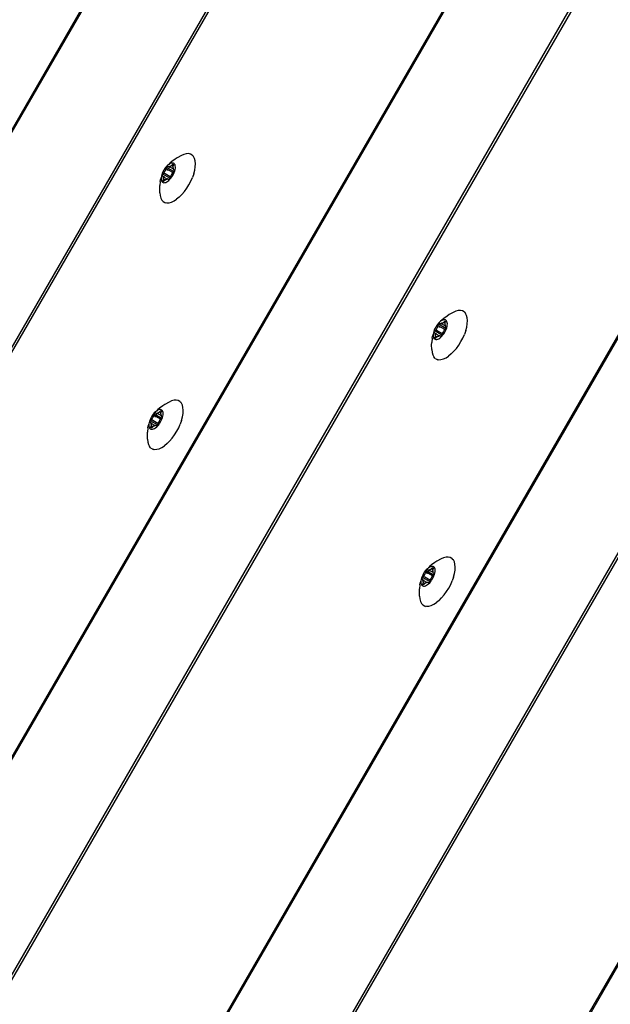
# Model space of a CAD drawing. Units: inches. Extents: x 1 to 1086, y -91 to 975.
# Drawn here: x 288 to 299, y 363 to 382 of the extents above; entities that cross this region are included whole.
import ezdxf

# ---------------------------------------------------------------- set-up
doc = ezdxf.new("R2010")
doc.units = ezdxf.units.IN
doc.header["$MEASUREMENT"] = 0
doc.layers.add('VP-EQ', color=7, linetype='Continuous', true_color=0x8a3492)

# ---------------------------------------------------------------- blocks, each defined once
blk = doc.blocks.new('1217')
at = {"color": 7}
for p, q in [((-167.533, -169.883), (-94.306, -43.051)), ((-167.513, -169.895), (-94.286, -43.062)), ((-165.73, -170.924), (-92.503, -44.091)), ((-92.469, -44.112), (-165.695, -170.944)), ((-162.335, -172.884), (-89.108, -46.052)), ((-162.315, -172.896), (-89.088, -46.063)), ((-160.532, -173.925), (-87.306, -47.093)), ((-87.271, -47.113), (-160.497, -173.945)), ((-157.137, -175.885), (-83.91, -49.053)), ((-157.117, -175.897), (-83.89, -49.065)), ((-155.334, -176.926), (-82.108, -50.094)), ((-82.073, -50.114), (-155.3, -176.946)), ((-151.939, -178.886), (-78.712, -52.054)), ((-151.919, -178.898), (-78.692, -52.066)), ((-127.122, -105.859), (-127.186, -105.905)), ((-127.081, -105.833), (-127.122, -105.859)), ((-127.002, -105.791), (-127.081, -105.833)), ((-126.953, -105.768), (-127.002, -105.791)), ((-126.907, -105.755), (-126.953, -105.768)), ((-126.864, -105.753), (-126.907, -105.755)), ((-126.826, -105.761), (-126.864, -105.753)), ((-126.794, -105.78), (-126.826, -105.761)), ((-126.794, -105.78), (-126.789, -105.786)), ((-126.789, -105.786), (-126.768, -105.808)), ((-126.789, -105.786), (-126.778, -105.79)), ((-126.749, -105.846), (-126.768, -105.808)), ((-126.736, -105.893), (-126.749, -105.846)), ((-127.322, -106.044), (-127.339, -106.07)), ((-127.304, -106.019), (-127.322, -106.044)), ((-127.285, -105.996), (-127.304, -106.019)), ((-127.299, -106.063), (-127.295, -106.057)), ((-127.295, -106.057), (-127.292, -106.051)), ((-127.292, -106.051), (-127.29, -106.044)), ((-127.29, -106.044), (-127.283, -106.018)), ((-127.167, -106.115), (-127.29, -106.044)), ((-127.265, -105.976), (-127.285, -105.996)), ((-127.283, -106.018), (-127.281, -106.013)), ((-127.148, -106.096), (-127.283, -106.018)), ((-127.281, -106.013), (-127.279, -106.008)), ((-127.279, -106.008), (-127.276, -106.003)), ((-127.276, -106.003), (-127.272, -105.999)), ((-127.272, -105.999), (-127.269, -105.996)), ((-127.269, -105.996), (-127.265, -105.995)), ((-127.244, -105.96), (-127.265, -105.976)), ((-127.265, -105.995), (-127.262, -105.994)), ((-127.262, -105.994), (-127.26, -105.995)), ((-127.26, -105.995), (-127.247, -106.002)), ((-127.247, -106.002), (-127.244, -106.003)), ((-127.218, -105.931), (-127.244, -105.96)), ((-127.224, -105.947), (-127.244, -105.96)), ((-127.244, -106.003), (-127.24, -106.002)), ((-127.238, -106.02), (-127.241, -106.024)), ((-127.24, -106.002), (-127.235, -106)), ((-127.235, -106), (-127.219, -105.992)), ((-127.229, -106.008), (-127.235, -106)), ((-127.229, -106.008), (-127.232, -106.012)), ((-127.157, -106.045), (-127.229, -106.008)), ((-127.204, -105.938), (-127.224, -105.947)), ((-127.219, -105.992), (-127.204, -105.989)), ((-127.186, -105.905), (-127.218, -105.931)), ((-127.186, -105.933), (-127.204, -105.938)), ((-127.204, -105.989), (-127.199, -105.987)), ((-127.199, -105.987), (-127.195, -105.985)), ((-127.195, -105.985), (-127.19, -105.98)), ((-127.19, -105.98), (-127.17, -105.961)), ((-127.162, -105.996), (-127.19, -105.98)), ((-127.169, -105.932), (-127.186, -105.933)), ((-127.17, -105.961), (-127.167, -105.958)), ((-127.155, -105.97), (-127.17, -105.961)), ((-127.154, -105.935), (-127.169, -105.932)), ((-127.167, -105.958), (-127.163, -105.956)), ((-127.163, -105.956), (-127.16, -105.956)), ((-127.162, -105.996), (-127.163, -106.003)), ((-127.163, -106.003), (-127.163, -106.008)), ((-127.163, -106.008), (-127.162, -106.012)), ((-127.155, -105.97), (-127.162, -105.996)), ((-127.162, -106.012), (-127.158, -106.027)), ((-127.16, -105.956), (-127.158, -105.956)), ((-127.158, -105.956), (-127.156, -105.958)), ((-127.158, -106.027), (-127.157, -106.045)), ((-127.157, -106.045), (-127.156, -106.05)), ((-127.156, -105.958), (-127.155, -105.961)), ((-127.156, -106.05), (-127.155, -106.054)), ((-127.152, -106.057), (-127.156, -106.05)), ((-127.155, -105.961), (-127.155, -105.965)), ((-127.155, -105.965), (-127.155, -105.97)), ((-127.155, -106.054), (-127.152, -106.057)), ((-127.141, -105.943), (-127.154, -105.935)), ((-127.152, -106.057), (-127.14, -106.064)), ((-127.13, -105.954), (-127.141, -105.943)), ((-127.123, -105.969), (-127.13, -105.954)), ((-127.129, -106.086), (-127.121, -106.059)), ((-127.118, -105.988), (-127.123, -105.969)), ((-127.121, -106.059), (-127.117, -106.033)), ((-127.116, -106.009), (-127.118, -105.988)), ((-127.117, -106.033), (-127.116, -106.009)), ((-126.745, -106.071), (-126.735, -106.006)), ((-126.732, -105.946), (-126.736, -105.893)), ((-126.735, -106.006), (-126.732, -105.946)), ((-127.406, -106.285), (-127.399, -106.245)), ((-127.387, -106.207), (-127.399, -106.245)), ((-127.387, -106.207), (-127.388, -106.231)), ((-127.388, -106.231), (-127.386, -106.253)), ((-127.383, -106.181), (-127.387, -106.207)), ((-127.376, -106.154), (-127.383, -106.181)), ((-127.366, -106.126), (-127.376, -106.154)), ((-127.368, -106.168), (-127.367, -106.163)), ((-127.368, -106.172), (-127.368, -106.168)), ((-127.367, -106.175), (-127.368, -106.172)), ((-127.367, -106.163), (-127.365, -106.158)), ((-127.365, -106.177), (-127.367, -106.175)), ((-127.353, -106.098), (-127.366, -106.126)), ((-127.365, -106.158), (-127.363, -106.153)), ((-127.352, -106.184), (-127.365, -106.177)), ((-127.363, -106.153), (-127.36, -106.149)), ((-127.36, -106.149), (-127.356, -106.145)), ((-127.356, -106.145), (-127.337, -106.126)), ((-127.221, -106.223), (-127.356, -106.145)), ((-127.339, -106.07), (-127.353, -106.098)), ((-127.35, -106.186), (-127.352, -106.184)), ((-127.348, -106.19), (-127.35, -106.186)), ((-127.349, -106.271), (-127.342, -106.244)), ((-127.347, -106.195), (-127.348, -106.19)), ((-127.346, -106.213), (-127.347, -106.195)), ((-127.347, -106.195), (-127.339, -106.2)), ((-127.342, -106.228), (-127.346, -106.213)), ((-127.341, -106.233), (-127.342, -106.228)), ((-127.342, -106.244), (-127.341, -106.238)), ((-127.314, -106.26), (-127.342, -106.244)), ((-127.341, -106.238), (-127.341, -106.233)), ((-127.334, -106.187), (-127.339, -106.2)), ((-127.339, -106.2), (-127.269, -106.24)), ((-127.337, -106.126), (-127.332, -106.121)), ((-127.311, -106.141), (-127.337, -106.126)), ((-127.332, -106.121), (-127.328, -106.115)), ((-127.328, -106.115), (-127.325, -106.108)), ((-127.325, -106.108), (-127.313, -106.085)), ((-127.313, -106.085), (-127.299, -106.063)), ((-127.308, -106.135), (-127.311, -106.141)), ((-127.214, -106.196), (-127.311, -106.141)), ((-127.286, -106.248), (-127.301, -106.252)), ((-127.269, -106.24), (-127.286, -106.248)), ((-127.271, -106.071), (-127.275, -106.077)), ((-127.265, -106.238), (-127.269, -106.24)), ((-127.261, -106.238), (-127.265, -106.238)), ((-127.257, -106.239), (-127.261, -106.238)), ((-127.245, -106.246), (-127.257, -106.239)), ((-127.242, -106.247), (-127.245, -106.246)), ((-127.239, -106.246), (-127.242, -106.247)), ((-127.24, -106.264), (-127.22, -106.244)), ((-127.235, -106.244), (-127.239, -106.246)), ((-127.232, -106.241), (-127.235, -106.244)), ((-127.228, -106.237), (-127.232, -106.241)), ((-127.225, -106.233), (-127.228, -106.237)), ((-127.223, -106.228), (-127.225, -106.233)), ((-127.221, -106.223), (-127.223, -106.228)), ((-127.214, -106.196), (-127.221, -106.223)), ((-127.22, -106.244), (-127.2, -106.222)), ((-127.212, -106.19), (-127.214, -106.196)), ((-127.209, -106.183), (-127.212, -106.19)), ((-127.205, -106.177), (-127.209, -106.183)), ((-127.191, -106.155), (-127.205, -106.177)), ((-127.2, -106.222), (-127.182, -106.197)), ((-127.18, -106.132), (-127.191, -106.155)), ((-127.182, -106.197), (-127.166, -106.17)), ((-127.176, -106.126), (-127.18, -106.132)), ((-127.172, -106.12), (-127.176, -106.126)), ((-127.167, -106.115), (-127.172, -106.12)), ((-127.148, -106.096), (-127.167, -106.115)), ((-127.166, -106.17), (-127.151, -106.143)), ((-127.151, -106.143), (-127.138, -106.114)), ((-127.144, -106.092), (-127.148, -106.096)), ((-127.141, -106.087), (-127.144, -106.092)), ((-127.139, -106.082), (-127.141, -106.087)), ((-127.14, -106.064), (-127.138, -106.066)), ((-127.137, -106.077), (-127.139, -106.082)), ((-127.138, -106.066), (-127.137, -106.069)), ((-127.138, -106.114), (-127.129, -106.086)), ((-127.137, -106.069), (-127.137, -106.073)), ((-127.137, -106.073), (-127.137, -106.077)), ((-126.819, -106.28), (-126.788, -106.21)), ((-126.763, -106.139), (-126.788, -106.21)), ((-126.763, -106.139), (-126.745, -106.071)), ((-127.416, -106.412), (-127.413, -106.363)), ((-127.413, -106.502), (-127.416, -106.412)), ((-127.406, -106.285), (-127.413, -106.363)), ((-127.386, -106.253), (-127.382, -106.271)), ((-127.382, -106.271), (-127.374, -106.287)), ((-127.374, -106.287), (-127.363, -106.298)), ((-127.363, -106.298), (-127.35, -106.305)), ((-127.35, -106.275), (-127.349, -106.271)), ((-127.35, -106.279), (-127.35, -106.275)), ((-127.349, -106.282), (-127.35, -106.279)), ((-127.35, -106.305), (-127.335, -106.309)), ((-127.334, -106.279), (-127.349, -106.271)), ((-127.347, -106.284), (-127.349, -106.282)), ((-127.344, -106.285), (-127.347, -106.284)), ((-127.341, -106.284), (-127.344, -106.285)), ((-127.337, -106.282), (-127.341, -106.284)), ((-127.334, -106.279), (-127.337, -106.282)), ((-127.335, -106.309), (-127.318, -106.308)), ((-127.314, -106.26), (-127.334, -106.279)), ((-127.318, -106.308), (-127.3, -106.303)), ((-127.31, -106.256), (-127.314, -106.26)), ((-127.305, -106.253), (-127.31, -106.256)), ((-127.301, -106.252), (-127.305, -106.253)), ((-127.3, -106.303), (-127.28, -106.294)), ((-127.28, -106.294), (-127.26, -106.281)), ((-127.26, -106.281), (-127.24, -106.264)), ((-126.943, -106.478), (-126.897, -106.416)), ((-126.897, -106.416), (-126.856, -106.349)), ((-126.856, -106.349), (-126.819, -106.28)), ((-127.413, -106.502), (-127.408, -106.556)), ((-127.408, -106.556), (-127.396, -106.602)), ((-127.396, -106.602), (-127.376, -106.64)), ((-127.142, -106.658), (-127.092, -106.625)), ((-127.041, -106.584), (-127.092, -106.625)), ((-127.041, -106.584), (-126.991, -106.534)), ((-126.991, -106.534), (-126.943, -106.478)), ((-127.35, -106.668), (-127.376, -106.64)), ((-127.35, -106.668), (-127.318, -106.687)), ((-127.318, -106.687), (-127.28, -106.695)), ((-127.318, -106.687), (-127.301, -106.696)), ((-127.28, -106.695), (-127.238, -106.693)), ((-127.238, -106.693), (-127.191, -106.681)), ((-127.191, -106.681), (-127.142, -106.658)), ((-121.924, -108.86), (-121.988, -108.906)), ((-121.883, -108.834), (-121.924, -108.86)), ((-121.804, -108.792), (-121.883, -108.834)), ((-121.755, -108.769), (-121.804, -108.792)), ((-121.709, -108.756), (-121.755, -108.769)), ((-121.666, -108.754), (-121.709, -108.756)), ((-121.628, -108.762), (-121.666, -108.754)), ((-121.596, -108.781), (-121.628, -108.762)), ((-121.596, -108.781), (-121.591, -108.787)), ((-121.591, -108.787), (-121.57, -108.81)), ((-121.591, -108.787), (-121.58, -108.791)), ((-121.551, -108.847), (-121.57, -108.81)), ((-121.538, -108.894), (-121.551, -108.847)), ((-122.141, -109.071), (-122.155, -109.099)), ((-122.124, -109.045), (-122.141, -109.071)), ((-122.106, -109.02), (-122.124, -109.045)), ((-122.115, -109.086), (-122.101, -109.064)), ((-122.087, -108.997), (-122.106, -109.02)), ((-122.101, -109.064), (-122.097, -109.058)), ((-122.097, -109.058), (-122.094, -109.052)), ((-122.094, -109.052), (-122.092, -109.045)), ((-122.092, -109.045), (-122.085, -109.019)), ((-121.969, -109.116), (-122.092, -109.045)), ((-122.067, -108.977), (-122.087, -108.997)), ((-122.085, -109.019), (-122.083, -109.014)), ((-121.95, -109.097), (-122.085, -109.019)), ((-122.083, -109.014), (-122.081, -109.009)), ((-122.081, -109.009), (-122.078, -109.004)), ((-122.078, -109.004), (-122.074, -109)), ((-122.073, -109.072), (-122.077, -109.078)), ((-122.074, -109), (-122.071, -108.997)), ((-122.071, -108.997), (-122.067, -108.996)), ((-122.046, -108.961), (-122.067, -108.977)), ((-122.067, -108.996), (-122.064, -108.995)), ((-122.064, -108.995), (-122.062, -108.996)), ((-122.062, -108.996), (-122.049, -109.003)), ((-122.049, -109.003), (-122.046, -109.004)), ((-122.02, -108.932), (-122.046, -108.961)), ((-122.026, -108.948), (-122.046, -108.961)), ((-122.046, -109.004), (-122.042, -109.003)), ((-122.04, -109.021), (-122.043, -109.025)), ((-122.042, -109.003), (-122.037, -109.001)), ((-122.037, -109.001), (-122.021, -108.993)), ((-122.031, -109.009), (-122.037, -109.001)), ((-122.031, -109.009), (-122.034, -109.013)), ((-121.959, -109.046), (-122.031, -109.009)), ((-122.006, -108.939), (-122.026, -108.948)), ((-122.021, -108.993), (-122.006, -108.99)), ((-121.988, -108.906), (-122.02, -108.932)), ((-121.988, -108.934), (-122.006, -108.939)), ((-122.006, -108.99), (-122.001, -108.988)), ((-122.001, -108.988), (-121.997, -108.986)), ((-121.997, -108.986), (-121.992, -108.982)), ((-121.992, -108.982), (-121.972, -108.962)), ((-121.964, -108.997), (-121.992, -108.982)), ((-121.971, -108.933), (-121.988, -108.934)), ((-121.972, -108.962), (-121.969, -108.959)), ((-121.957, -108.971), (-121.972, -108.962)), ((-121.956, -108.936), (-121.971, -108.933)), ((-121.969, -108.959), (-121.965, -108.957)), ((-121.965, -108.957), (-121.962, -108.957)), ((-121.964, -108.997), (-121.965, -109.004)), ((-121.965, -109.004), (-121.965, -109.009)), ((-121.965, -109.009), (-121.964, -109.013)), ((-121.957, -108.971), (-121.964, -108.997)), ((-121.964, -109.013), (-121.96, -109.028)), ((-121.962, -108.957), (-121.96, -108.958)), ((-121.96, -108.958), (-121.958, -108.959)), ((-121.96, -109.028), (-121.959, -109.046)), ((-121.959, -109.046), (-121.958, -109.051)), ((-121.958, -108.959), (-121.957, -108.962)), ((-121.958, -109.051), (-121.957, -109.055)), ((-121.954, -109.058), (-121.958, -109.051)), ((-121.957, -108.962), (-121.957, -108.966)), ((-121.957, -108.966), (-121.957, -108.971)), ((-121.957, -109.055), (-121.954, -109.058)), ((-121.943, -108.944), (-121.956, -108.936)), ((-121.954, -109.058), (-121.942, -109.065)), ((-121.932, -108.955), (-121.943, -108.944)), ((-121.942, -109.065), (-121.94, -109.067)), ((-121.94, -109.067), (-121.939, -109.07)), ((-121.939, -109.07), (-121.939, -109.074)), ((-121.939, -109.074), (-121.939, -109.078)), ((-121.925, -108.97), (-121.932, -108.955)), ((-121.931, -109.087), (-121.923, -109.06)), ((-121.92, -108.989), (-121.925, -108.97)), ((-121.923, -109.06), (-121.919, -109.034)), ((-121.918, -109.01), (-121.92, -108.989)), ((-121.919, -109.034), (-121.918, -109.01)), ((-121.565, -109.14), (-121.547, -109.072)), ((-121.547, -109.072), (-121.537, -109.007)), ((-121.534, -108.947), (-121.538, -108.894)), ((-121.537, -109.007), (-121.534, -108.947)), ((-122.208, -109.286), (-122.201, -109.246)), ((-122.189, -109.208), (-122.201, -109.246)), ((-122.189, -109.208), (-122.19, -109.232)), ((-122.19, -109.232), (-122.188, -109.254)), ((-122.185, -109.182), (-122.189, -109.208)), ((-122.188, -109.254), (-122.184, -109.272)), ((-122.178, -109.155), (-122.185, -109.182)), ((-122.168, -109.127), (-122.178, -109.155)), ((-122.17, -109.169), (-122.169, -109.164)), ((-122.17, -109.173), (-122.17, -109.169)), ((-122.169, -109.176), (-122.17, -109.173)), ((-122.169, -109.164), (-122.167, -109.159)), ((-122.167, -109.178), (-122.169, -109.176)), ((-122.155, -109.099), (-122.168, -109.127)), ((-122.167, -109.159), (-122.165, -109.154)), ((-122.154, -109.185), (-122.167, -109.178)), ((-122.165, -109.154), (-122.162, -109.15)), ((-122.162, -109.15), (-122.158, -109.146)), ((-122.158, -109.146), (-122.139, -109.127)), ((-122.023, -109.224), (-122.158, -109.146)), ((-122.152, -109.187), (-122.154, -109.185)), ((-122.15, -109.191), (-122.152, -109.187)), ((-122.151, -109.272), (-122.144, -109.245)), ((-122.149, -109.196), (-122.15, -109.191)), ((-122.148, -109.214), (-122.149, -109.196)), ((-122.149, -109.196), (-122.141, -109.201)), ((-122.144, -109.229), (-122.148, -109.214)), ((-122.143, -109.234), (-122.144, -109.229)), ((-122.144, -109.245), (-122.143, -109.239)), ((-122.116, -109.261), (-122.144, -109.245)), ((-122.143, -109.239), (-122.143, -109.234)), ((-122.136, -109.188), (-122.141, -109.201)), ((-122.141, -109.201), (-122.071, -109.241)), ((-122.139, -109.127), (-122.134, -109.122)), ((-122.113, -109.142), (-122.139, -109.127)), ((-122.116, -109.261), (-122.136, -109.28)), ((-122.134, -109.122), (-122.13, -109.116)), ((-122.13, -109.116), (-122.127, -109.109)), ((-122.127, -109.109), (-122.115, -109.086)), ((-122.112, -109.257), (-122.116, -109.261)), ((-122.11, -109.136), (-122.113, -109.142)), ((-122.016, -109.197), (-122.113, -109.142)), ((-122.107, -109.254), (-122.112, -109.257)), ((-122.103, -109.253), (-122.107, -109.254)), ((-122.088, -109.249), (-122.103, -109.253)), ((-122.071, -109.241), (-122.088, -109.249)), ((-122.067, -109.239), (-122.071, -109.241)), ((-122.063, -109.239), (-122.067, -109.239)), ((-122.059, -109.24), (-122.063, -109.239)), ((-122.047, -109.247), (-122.059, -109.24)), ((-122.044, -109.248), (-122.047, -109.247)), ((-122.041, -109.247), (-122.044, -109.248)), ((-122.042, -109.265), (-122.022, -109.245)), ((-122.037, -109.245), (-122.041, -109.247)), ((-122.034, -109.242), (-122.037, -109.245)), ((-122.031, -109.238), (-122.034, -109.242)), ((-122.027, -109.234), (-122.031, -109.238)), ((-122.025, -109.229), (-122.027, -109.234)), ((-122.023, -109.224), (-122.025, -109.229)), ((-122.016, -109.197), (-122.023, -109.224)), ((-122.022, -109.245), (-122.002, -109.223)), ((-122.014, -109.191), (-122.016, -109.197)), ((-122.011, -109.184), (-122.014, -109.191)), ((-122.007, -109.178), (-122.011, -109.184)), ((-121.994, -109.156), (-122.007, -109.178)), ((-122.002, -109.223), (-121.984, -109.198)), ((-121.982, -109.133), (-121.994, -109.156)), ((-121.984, -109.198), (-121.968, -109.171)), ((-121.978, -109.127), (-121.982, -109.133)), ((-121.974, -109.121), (-121.978, -109.127)), ((-121.969, -109.116), (-121.974, -109.121)), ((-121.95, -109.097), (-121.969, -109.116)), ((-121.968, -109.171), (-121.953, -109.144)), ((-121.953, -109.144), (-121.94, -109.115)), ((-121.946, -109.093), (-121.95, -109.097)), ((-121.943, -109.088), (-121.946, -109.093)), ((-121.941, -109.083), (-121.943, -109.088)), ((-121.939, -109.078), (-121.941, -109.083)), ((-121.94, -109.115), (-121.931, -109.087)), ((-121.621, -109.281), (-121.59, -109.211)), ((-121.565, -109.14), (-121.59, -109.211)), ((-122.218, -109.413), (-122.215, -109.364)), ((-122.215, -109.503), (-122.218, -109.413)), ((-122.208, -109.286), (-122.215, -109.364)), ((-122.184, -109.272), (-122.176, -109.288)), ((-122.176, -109.288), (-122.165, -109.299)), ((-122.165, -109.299), (-122.152, -109.306)), ((-122.152, -109.276), (-122.151, -109.272)), ((-122.152, -109.28), (-122.152, -109.276)), ((-122.151, -109.283), (-122.152, -109.28)), ((-122.152, -109.306), (-122.137, -109.31)), ((-122.136, -109.28), (-122.151, -109.272)), ((-122.149, -109.285), (-122.151, -109.283)), ((-122.146, -109.286), (-122.149, -109.285)), ((-122.143, -109.285), (-122.146, -109.286)), ((-122.14, -109.283), (-122.143, -109.285)), ((-122.136, -109.28), (-122.14, -109.283)), ((-122.137, -109.31), (-122.12, -109.309)), ((-122.12, -109.309), (-122.102, -109.304)), ((-122.102, -109.304), (-122.082, -109.295)), ((-122.082, -109.295), (-122.062, -109.282)), ((-122.062, -109.282), (-122.042, -109.265)), ((-121.745, -109.479), (-121.699, -109.417)), ((-121.699, -109.417), (-121.658, -109.35)), ((-121.658, -109.35), (-121.621, -109.281)), ((-122.215, -109.503), (-122.21, -109.557)), ((-122.21, -109.557), (-122.198, -109.603)), ((-122.198, -109.603), (-122.178, -109.641)), ((-122.152, -109.67), (-122.178, -109.641)), ((-121.944, -109.659), (-121.894, -109.626)), ((-121.843, -109.585), (-121.894, -109.626)), ((-121.843, -109.585), (-121.793, -109.535)), ((-121.793, -109.535), (-121.745, -109.479)), ((-122.152, -109.67), (-122.12, -109.688)), ((-122.12, -109.688), (-122.082, -109.697)), ((-122.12, -109.688), (-122.103, -109.697)), ((-122.082, -109.697), (-122.04, -109.694)), ((-122.04, -109.694), (-121.993, -109.682)), ((-121.993, -109.682), (-121.944, -109.659)), ((-127.357, -110.576), (-127.421, -110.622)), ((-127.316, -110.55), (-127.357, -110.576)), ((-127.236, -110.508), (-127.316, -110.55)), ((-127.188, -110.485), (-127.236, -110.508)), ((-127.141, -110.472), (-127.188, -110.485)), ((-127.099, -110.47), (-127.141, -110.472)), ((-127.061, -110.478), (-127.099, -110.47)), ((-127.029, -110.497), (-127.061, -110.478)), ((-127.029, -110.497), (-127.023, -110.503)), ((-127.023, -110.503), (-127.002, -110.526)), ((-127.023, -110.503), (-127.012, -110.507)), ((-126.983, -110.563), (-127.002, -110.526)), ((-126.971, -110.61), (-126.983, -110.563)), ((-127.557, -110.761), (-127.573, -110.787)), ((-127.538, -110.736), (-127.557, -110.761)), ((-127.519, -110.713), (-127.538, -110.736)), ((-127.53, -110.774), (-127.527, -110.768)), ((-127.527, -110.768), (-127.524, -110.761)), ((-127.524, -110.761), (-127.517, -110.735)), ((-127.402, -110.832), (-127.524, -110.761)), ((-127.499, -110.694), (-127.519, -110.713)), ((-127.517, -110.735), (-127.516, -110.73)), ((-127.382, -110.813), (-127.517, -110.735)), ((-127.516, -110.73), (-127.513, -110.725)), ((-127.513, -110.725), (-127.51, -110.72)), ((-127.51, -110.72), (-127.507, -110.716)), ((-127.507, -110.716), (-127.503, -110.713)), ((-127.503, -110.713), (-127.5, -110.712)), ((-127.5, -110.712), (-127.497, -110.711)), ((-127.479, -110.677), (-127.499, -110.694)), ((-127.497, -110.711), (-127.494, -110.712)), ((-127.494, -110.712), (-127.482, -110.719)), ((-127.482, -110.719), (-127.478, -110.72)), ((-127.452, -110.648), (-127.479, -110.677)), ((-127.459, -110.664), (-127.479, -110.677)), ((-127.478, -110.72), (-127.474, -110.719)), ((-127.472, -110.737), (-127.475, -110.741)), ((-127.474, -110.719), (-127.47, -110.717)), ((-127.47, -110.717), (-127.453, -110.71)), ((-127.464, -110.725), (-127.47, -110.717)), ((-127.464, -110.725), (-127.466, -110.729)), ((-127.391, -110.762), (-127.464, -110.725)), ((-127.439, -110.655), (-127.459, -110.664)), ((-127.453, -110.71), (-127.438, -110.706)), ((-127.421, -110.622), (-127.452, -110.648)), ((-127.421, -110.65), (-127.439, -110.655)), ((-127.438, -110.706), (-127.434, -110.704)), ((-127.434, -110.704), (-127.429, -110.702)), ((-127.429, -110.702), (-127.424, -110.698)), ((-127.424, -110.698), (-127.405, -110.678)), ((-127.397, -110.713), (-127.424, -110.698)), ((-127.404, -110.649), (-127.421, -110.65)), ((-127.405, -110.678), (-127.401, -110.675)), ((-127.39, -110.687), (-127.405, -110.678)), ((-127.388, -110.652), (-127.404, -110.649)), ((-127.401, -110.675), (-127.398, -110.674)), ((-127.398, -110.674), (-127.395, -110.673)), ((-127.397, -110.713), (-127.398, -110.72)), ((-127.398, -110.72), (-127.398, -110.725)), ((-127.398, -110.725), (-127.397, -110.729)), ((-127.39, -110.687), (-127.397, -110.713)), ((-127.397, -110.729), (-127.393, -110.745)), ((-127.395, -110.673), (-127.392, -110.674)), ((-127.393, -110.745), (-127.391, -110.762)), ((-127.392, -110.674), (-127.39, -110.675)), ((-127.391, -110.762), (-127.391, -110.767)), ((-127.391, -110.767), (-127.389, -110.771)), ((-127.387, -110.774), (-127.391, -110.767)), ((-127.39, -110.675), (-127.389, -110.679)), ((-127.389, -110.682), (-127.39, -110.687)), ((-127.389, -110.679), (-127.389, -110.682)), ((-127.389, -110.771), (-127.387, -110.774)), ((-127.375, -110.66), (-127.388, -110.652)), ((-127.365, -110.671), (-127.375, -110.66)), ((-127.357, -110.686), (-127.365, -110.671)), ((-127.352, -110.705), (-127.357, -110.686)), ((-127.356, -110.776), (-127.352, -110.75)), ((-127.351, -110.726), (-127.352, -110.705)), ((-127.352, -110.75), (-127.351, -110.726)), ((-126.98, -110.788), (-126.969, -110.723)), ((-126.966, -110.664), (-126.971, -110.61)), ((-126.969, -110.723), (-126.966, -110.664)), ((-127.622, -110.924), (-127.634, -110.962)), ((-127.622, -110.924), (-127.623, -110.948)), ((-127.623, -110.948), (-127.621, -110.97)), ((-127.617, -110.899), (-127.622, -110.924)), ((-127.61, -110.871), (-127.617, -110.899)), ((-127.6, -110.843), (-127.61, -110.871)), ((-127.602, -110.885), (-127.601, -110.88)), ((-127.602, -110.889), (-127.602, -110.885)), ((-127.601, -110.892), (-127.602, -110.889)), ((-127.601, -110.88), (-127.6, -110.875)), ((-127.599, -110.894), (-127.601, -110.892)), ((-127.588, -110.815), (-127.6, -110.843)), ((-127.6, -110.875), (-127.597, -110.87)), ((-127.587, -110.901), (-127.599, -110.894)), ((-127.597, -110.87), (-127.594, -110.866)), ((-127.594, -110.866), (-127.591, -110.862)), ((-127.591, -110.862), (-127.571, -110.843)), ((-127.456, -110.94), (-127.591, -110.862)), ((-127.573, -110.787), (-127.588, -110.815)), ((-127.584, -110.903), (-127.587, -110.901)), ((-127.583, -110.907), (-127.584, -110.903)), ((-127.582, -110.912), (-127.583, -110.907)), ((-127.581, -110.93), (-127.582, -110.912)), ((-127.582, -110.912), (-127.574, -110.917)), ((-127.576, -110.945), (-127.581, -110.93)), ((-127.577, -110.961), (-127.575, -110.955)), ((-127.575, -110.95), (-127.576, -110.945)), ((-127.575, -110.955), (-127.575, -110.95)), ((-127.568, -110.904), (-127.574, -110.917)), ((-127.574, -110.917), (-127.504, -110.957)), ((-127.571, -110.843), (-127.567, -110.838)), ((-127.545, -110.858), (-127.571, -110.843)), ((-127.567, -110.838), (-127.563, -110.832)), ((-127.563, -110.832), (-127.559, -110.825)), ((-127.559, -110.825), (-127.547, -110.802)), ((-127.547, -110.802), (-127.533, -110.78)), ((-127.542, -110.852), (-127.545, -110.858)), ((-127.449, -110.914), (-127.545, -110.858)), ((-127.533, -110.78), (-127.53, -110.774)), ((-127.504, -110.957), (-127.52, -110.965)), ((-127.506, -110.788), (-127.51, -110.794)), ((-127.499, -110.955), (-127.504, -110.957)), ((-127.495, -110.955), (-127.499, -110.955)), ((-127.492, -110.956), (-127.495, -110.955)), ((-127.479, -110.963), (-127.492, -110.956)), ((-127.466, -110.958), (-127.47, -110.961)), ((-127.463, -110.954), (-127.466, -110.958)), ((-127.46, -110.95), (-127.463, -110.954)), ((-127.458, -110.945), (-127.46, -110.95)), ((-127.456, -110.94), (-127.458, -110.945)), ((-127.449, -110.914), (-127.456, -110.94)), ((-127.454, -110.961), (-127.435, -110.939)), ((-127.447, -110.907), (-127.449, -110.914)), ((-127.444, -110.9), (-127.447, -110.907)), ((-127.44, -110.894), (-127.444, -110.9)), ((-127.426, -110.872), (-127.44, -110.894)), ((-127.435, -110.939), (-127.417, -110.914)), ((-127.414, -110.849), (-127.426, -110.872)), ((-127.417, -110.914), (-127.4, -110.887)), ((-127.411, -110.843), (-127.414, -110.849)), ((-127.406, -110.837), (-127.411, -110.843)), ((-127.402, -110.832), (-127.406, -110.837)), ((-127.382, -110.813), (-127.402, -110.832)), ((-127.4, -110.887), (-127.385, -110.86)), ((-127.387, -110.774), (-127.374, -110.781)), ((-127.385, -110.86), (-127.373, -110.831)), ((-127.379, -110.809), (-127.382, -110.813)), ((-127.376, -110.804), (-127.379, -110.809)), ((-127.374, -110.799), (-127.376, -110.804)), ((-127.374, -110.781), (-127.372, -110.783)), ((-127.372, -110.794), (-127.374, -110.799)), ((-127.373, -110.831), (-127.363, -110.803)), ((-127.372, -110.783), (-127.371, -110.786)), ((-127.371, -110.79), (-127.372, -110.794)), ((-127.371, -110.786), (-127.371, -110.79)), ((-127.363, -110.803), (-127.356, -110.776)), ((-127.053, -110.997), (-127.022, -110.927)), ((-126.998, -110.857), (-127.022, -110.927)), ((-126.998, -110.857), (-126.98, -110.788)), ((-127.65, -111.129), (-127.648, -111.08)), ((-127.647, -111.219), (-127.65, -111.129)), ((-127.64, -111.002), (-127.648, -111.08)), ((-127.64, -111.002), (-127.634, -110.962)), ((-127.621, -110.97), (-127.616, -110.988)), ((-127.616, -110.988), (-127.608, -111.004)), ((-127.608, -111.004), (-127.598, -111.015)), ((-127.598, -111.015), (-127.585, -111.023)), ((-127.585, -111.023), (-127.57, -111.026)), ((-127.584, -110.992), (-127.583, -110.988)), ((-127.584, -110.996), (-127.584, -110.992)), ((-127.583, -110.999), (-127.584, -110.996)), ((-127.583, -110.988), (-127.577, -110.961)), ((-127.568, -110.996), (-127.583, -110.988)), ((-127.581, -111.001), (-127.583, -110.999)), ((-127.579, -111.002), (-127.581, -111.001)), ((-127.575, -111.001), (-127.579, -111.002)), ((-127.549, -110.977), (-127.577, -110.961)), ((-127.572, -110.999), (-127.575, -111.001)), ((-127.568, -110.996), (-127.572, -110.999)), ((-127.57, -111.026), (-127.553, -111.025)), ((-127.549, -110.977), (-127.568, -110.996)), ((-127.553, -111.025), (-127.534, -111.02)), ((-127.544, -110.973), (-127.549, -110.977)), ((-127.54, -110.97), (-127.544, -110.973)), ((-127.535, -110.969), (-127.54, -110.97)), ((-127.52, -110.965), (-127.535, -110.969)), ((-127.534, -111.02), (-127.515, -111.011)), ((-127.515, -111.011), (-127.495, -110.998)), ((-127.495, -110.998), (-127.474, -110.981)), ((-127.477, -110.964), (-127.479, -110.963)), ((-127.473, -110.963), (-127.477, -110.964)), ((-127.474, -110.981), (-127.454, -110.961)), ((-127.47, -110.961), (-127.473, -110.963)), ((-127.177, -111.195), (-127.132, -111.133)), ((-127.132, -111.133), (-127.09, -111.066)), ((-127.09, -111.066), (-127.053, -110.997)), ((-127.647, -111.219), (-127.642, -111.273)), ((-127.642, -111.273), (-127.63, -111.319)), ((-127.63, -111.319), (-127.611, -111.357)), ((-127.276, -111.301), (-127.327, -111.342)), ((-127.276, -111.301), (-127.226, -111.251)), ((-127.226, -111.251), (-127.177, -111.195)), ((-127.585, -111.386), (-127.611, -111.357)), ((-127.585, -111.386), (-127.552, -111.404)), ((-127.552, -111.404), (-127.515, -111.413)), ((-127.552, -111.404), (-127.536, -111.413)), ((-127.515, -111.413), (-127.472, -111.41)), ((-127.472, -111.41), (-127.426, -111.398)), ((-127.426, -111.398), (-127.377, -111.375)), ((-127.377, -111.375), (-127.327, -111.342)), ((-122.159, -113.578), (-122.223, -113.623)), ((-122.118, -113.551), (-122.159, -113.578)), ((-122.038, -113.509), (-122.118, -113.551)), ((-121.99, -113.486), (-122.038, -113.509)), ((-121.943, -113.473), (-121.99, -113.486)), ((-121.901, -113.471), (-121.943, -113.473)), ((-121.863, -113.479), (-121.901, -113.471)), ((-121.831, -113.498), (-121.863, -113.479)), ((-121.831, -113.498), (-121.825, -113.504)), ((-121.825, -113.504), (-121.804, -113.527)), ((-121.825, -113.504), (-121.814, -113.508)), ((-121.785, -113.565), (-121.804, -113.527)), ((-121.773, -113.611), (-121.785, -113.565)), ((-122.359, -113.762), (-122.375, -113.788)), ((-122.341, -113.737), (-122.359, -113.762)), ((-122.349, -113.803), (-122.335, -113.782)), ((-122.321, -113.714), (-122.341, -113.737)), ((-122.335, -113.782), (-122.332, -113.775)), ((-122.332, -113.775), (-122.329, -113.769)), ((-122.329, -113.769), (-122.326, -113.762)), ((-122.326, -113.762), (-122.319, -113.736)), ((-122.204, -113.833), (-122.326, -113.762)), ((-122.301, -113.695), (-122.321, -113.714)), ((-122.319, -113.736), (-122.318, -113.731)), ((-122.184, -113.814), (-122.319, -113.736)), ((-122.318, -113.731), (-122.315, -113.726)), ((-122.315, -113.726), (-122.312, -113.721)), ((-122.312, -113.721), (-122.309, -113.718)), ((-122.309, -113.718), (-122.305, -113.715)), ((-122.305, -113.715), (-122.302, -113.713)), ((-122.302, -113.713), (-122.299, -113.712)), ((-122.281, -113.678), (-122.301, -113.695)), ((-122.299, -113.712), (-122.296, -113.713)), ((-122.296, -113.713), (-122.284, -113.72)), ((-122.284, -113.72), (-122.28, -113.721)), ((-122.254, -113.649), (-122.281, -113.678)), ((-122.261, -113.665), (-122.281, -113.678)), ((-122.28, -113.721), (-122.276, -113.72)), ((-122.274, -113.738), (-122.277, -113.742)), ((-122.276, -113.72), (-122.272, -113.718)), ((-122.272, -113.718), (-122.255, -113.711)), ((-122.266, -113.726), (-122.272, -113.718)), ((-122.266, -113.726), (-122.268, -113.73)), ((-122.193, -113.764), (-122.266, -113.726)), ((-122.241, -113.656), (-122.261, -113.665)), ((-122.255, -113.711), (-122.24, -113.707)), ((-122.223, -113.623), (-122.254, -113.649)), ((-122.223, -113.651), (-122.241, -113.656)), ((-122.24, -113.707), (-122.236, -113.705)), ((-122.236, -113.705), (-122.231, -113.703)), ((-122.231, -113.703), (-122.226, -113.699)), ((-122.226, -113.699), (-122.207, -113.679)), ((-122.199, -113.715), (-122.226, -113.699)), ((-122.206, -113.65), (-122.223, -113.651)), ((-122.207, -113.679), (-122.203, -113.676)), ((-122.192, -113.688), (-122.207, -113.679)), ((-122.19, -113.653), (-122.206, -113.65)), ((-122.203, -113.676), (-122.2, -113.675)), ((-122.2, -113.675), (-122.197, -113.674)), ((-122.199, -113.715), (-122.2, -113.721)), ((-122.2, -113.721), (-122.2, -113.726)), ((-122.2, -113.726), (-122.199, -113.731)), ((-122.192, -113.688), (-122.199, -113.715)), ((-122.199, -113.731), (-122.195, -113.746)), ((-122.197, -113.674), (-122.194, -113.675)), ((-122.195, -113.746), (-122.193, -113.764)), ((-122.194, -113.675), (-122.192, -113.677)), ((-122.193, -113.764), (-122.193, -113.769)), ((-122.193, -113.769), (-122.191, -113.772)), ((-122.189, -113.775), (-122.193, -113.769)), ((-122.192, -113.677), (-122.191, -113.68)), ((-122.191, -113.683), (-122.192, -113.688)), ((-122.191, -113.68), (-122.191, -113.683)), ((-122.191, -113.772), (-122.189, -113.775)), ((-122.177, -113.661), (-122.19, -113.653)), ((-122.189, -113.775), (-122.176, -113.782)), ((-122.167, -113.672), (-122.177, -113.661)), ((-122.176, -113.782), (-122.174, -113.784)), ((-122.174, -113.784), (-122.173, -113.787)), ((-122.159, -113.687), (-122.167, -113.672)), ((-122.165, -113.805), (-122.158, -113.777)), ((-122.154, -113.706), (-122.159, -113.687)), ((-122.158, -113.777), (-122.154, -113.751)), ((-122.153, -113.727), (-122.154, -113.706)), ((-122.154, -113.751), (-122.153, -113.727)), ((-121.782, -113.789), (-121.771, -113.725)), ((-121.768, -113.665), (-121.773, -113.611)), ((-121.771, -113.725), (-121.768, -113.665)), ((-122.442, -114.003), (-122.436, -113.963)), ((-122.424, -113.926), (-122.436, -113.963)), ((-122.424, -113.926), (-122.425, -113.949)), ((-122.425, -113.949), (-122.423, -113.971)), ((-122.419, -113.9), (-122.424, -113.926)), ((-122.423, -113.971), (-122.418, -113.99)), ((-122.412, -113.872), (-122.419, -113.9)), ((-122.402, -113.844), (-122.412, -113.872)), ((-122.404, -113.881), (-122.402, -113.876)), ((-122.404, -113.886), (-122.404, -113.881)), ((-122.404, -113.89), (-122.404, -113.886)), ((-122.403, -113.893), (-122.404, -113.89)), ((-122.401, -113.895), (-122.403, -113.893)), ((-122.39, -113.816), (-122.402, -113.844)), ((-122.402, -113.876), (-122.399, -113.872)), ((-122.389, -113.902), (-122.401, -113.895)), ((-122.399, -113.872), (-122.396, -113.867)), ((-122.396, -113.867), (-122.393, -113.863)), ((-122.393, -113.863), (-122.374, -113.844)), ((-122.258, -113.941), (-122.393, -113.863)), ((-122.375, -113.788), (-122.39, -113.816)), ((-122.386, -113.904), (-122.389, -113.902)), ((-122.385, -113.908), (-122.386, -113.904)), ((-122.386, -113.989), (-122.379, -113.962)), ((-122.384, -113.913), (-122.385, -113.908)), ((-122.383, -113.931), (-122.384, -113.913)), ((-122.384, -113.913), (-122.376, -113.918)), ((-122.378, -113.946), (-122.383, -113.931)), ((-122.379, -113.962), (-122.377, -113.956)), ((-122.351, -113.978), (-122.379, -113.962)), ((-122.377, -113.951), (-122.378, -113.946)), ((-122.377, -113.956), (-122.377, -113.951)), ((-122.37, -113.905), (-122.376, -113.918)), ((-122.376, -113.918), (-122.306, -113.958)), ((-122.374, -113.844), (-122.369, -113.839)), ((-122.347, -113.859), (-122.374, -113.844)), ((-122.369, -113.839), (-122.365, -113.833)), ((-122.365, -113.833), (-122.361, -113.826)), ((-122.361, -113.826), (-122.349, -113.803)), ((-122.346, -113.974), (-122.351, -113.978)), ((-122.344, -113.853), (-122.347, -113.859)), ((-122.251, -113.915), (-122.347, -113.859)), ((-122.342, -113.971), (-122.346, -113.974)), ((-122.337, -113.97), (-122.342, -113.971)), ((-122.322, -113.966), (-122.337, -113.97)), ((-122.306, -113.958), (-122.322, -113.966)), ((-122.308, -113.789), (-122.312, -113.795)), ((-122.301, -113.956), (-122.306, -113.958)), ((-122.297, -113.956), (-122.301, -113.956)), ((-122.294, -113.957), (-122.297, -113.956)), ((-122.281, -113.964), (-122.294, -113.957)), ((-122.279, -113.965), (-122.281, -113.964)), ((-122.275, -113.964), (-122.279, -113.965)), ((-122.276, -113.982), (-122.256, -113.962)), ((-122.272, -113.962), (-122.275, -113.964)), ((-122.268, -113.959), (-122.272, -113.962)), ((-122.265, -113.955), (-122.268, -113.959)), ((-122.262, -113.951), (-122.265, -113.955)), ((-122.26, -113.946), (-122.262, -113.951)), ((-122.258, -113.941), (-122.26, -113.946)), ((-122.251, -113.915), (-122.258, -113.941)), ((-122.256, -113.962), (-122.237, -113.94)), ((-122.249, -113.908), (-122.251, -113.915)), ((-122.246, -113.901), (-122.249, -113.908)), ((-122.242, -113.895), (-122.246, -113.901)), ((-122.228, -113.873), (-122.242, -113.895)), ((-122.237, -113.94), (-122.219, -113.915)), ((-122.216, -113.85), (-122.228, -113.873)), ((-122.219, -113.915), (-122.202, -113.888)), ((-122.213, -113.844), (-122.216, -113.85)), ((-122.208, -113.838), (-122.213, -113.844)), ((-122.204, -113.833), (-122.208, -113.838)), ((-122.184, -113.814), (-122.204, -113.833)), ((-122.202, -113.888), (-122.187, -113.861)), ((-122.187, -113.861), (-122.175, -113.833)), ((-122.181, -113.81), (-122.184, -113.814)), ((-122.178, -113.805), (-122.181, -113.81)), ((-122.176, -113.8), (-122.178, -113.805)), ((-122.174, -113.795), (-122.176, -113.8)), ((-122.175, -113.833), (-122.165, -113.805)), ((-122.173, -113.791), (-122.174, -113.795)), ((-122.173, -113.787), (-122.173, -113.791)), ((-121.855, -113.998), (-121.824, -113.928)), ((-121.8, -113.858), (-121.824, -113.928)), ((-121.8, -113.858), (-121.782, -113.789)), ((-122.452, -114.13), (-122.45, -114.081)), ((-122.449, -114.22), (-122.452, -114.13)), ((-122.442, -114.003), (-122.45, -114.081)), ((-122.418, -113.99), (-122.41, -114.005)), ((-122.41, -114.005), (-122.4, -114.016)), ((-122.4, -114.016), (-122.387, -114.024)), ((-122.387, -114.024), (-122.372, -114.027)), ((-122.386, -113.993), (-122.386, -113.989)), ((-122.37, -113.997), (-122.386, -113.989)), ((-122.386, -113.997), (-122.386, -113.993)), ((-122.385, -114), (-122.386, -113.997)), ((-122.383, -114.002), (-122.385, -114)), ((-122.381, -114.003), (-122.383, -114.002)), ((-122.378, -114.002), (-122.381, -114.003)), ((-122.374, -114), (-122.378, -114.002)), ((-122.37, -113.997), (-122.374, -114)), ((-122.372, -114.027), (-122.355, -114.026)), ((-122.351, -113.978), (-122.37, -113.997)), ((-122.355, -114.026), (-122.336, -114.021)), ((-122.336, -114.021), (-122.317, -114.012)), ((-122.317, -114.012), (-122.297, -113.999)), ((-122.297, -113.999), (-122.276, -113.982)), ((-121.979, -114.196), (-121.934, -114.134)), ((-121.934, -114.134), (-121.892, -114.067)), ((-121.892, -114.067), (-121.855, -113.998)), ((-122.449, -114.22), (-122.444, -114.274)), ((-122.444, -114.274), (-122.432, -114.32)), ((-122.432, -114.32), (-122.413, -114.358)), ((-122.179, -114.376), (-122.129, -114.343)), ((-122.078, -114.302), (-122.129, -114.343)), ((-122.078, -114.302), (-122.028, -114.252)), ((-122.028, -114.252), (-121.979, -114.196)), ((-122.387, -114.387), (-122.413, -114.358)), ((-122.387, -114.387), (-122.354, -114.405)), ((-122.354, -114.405), (-122.317, -114.414)), ((-122.354, -114.405), (-122.338, -114.415)), ((-122.317, -114.414), (-122.274, -114.411)), ((-122.274, -114.411), (-122.228, -114.399)), ((-122.228, -114.399), (-122.179, -114.376))]:
    blk.add_line(p, q, dxfattribs=at)

msp = doc.modelspace()

# ---------------------------------------------------------------- block references
at = {"layer": 'VP-EQ', "rotation": 0.003941162472919021}
msp.add_blockref('1217', (417.651, 484.949), dxfattribs=at)

doc.saveas('drawing.dxf')
